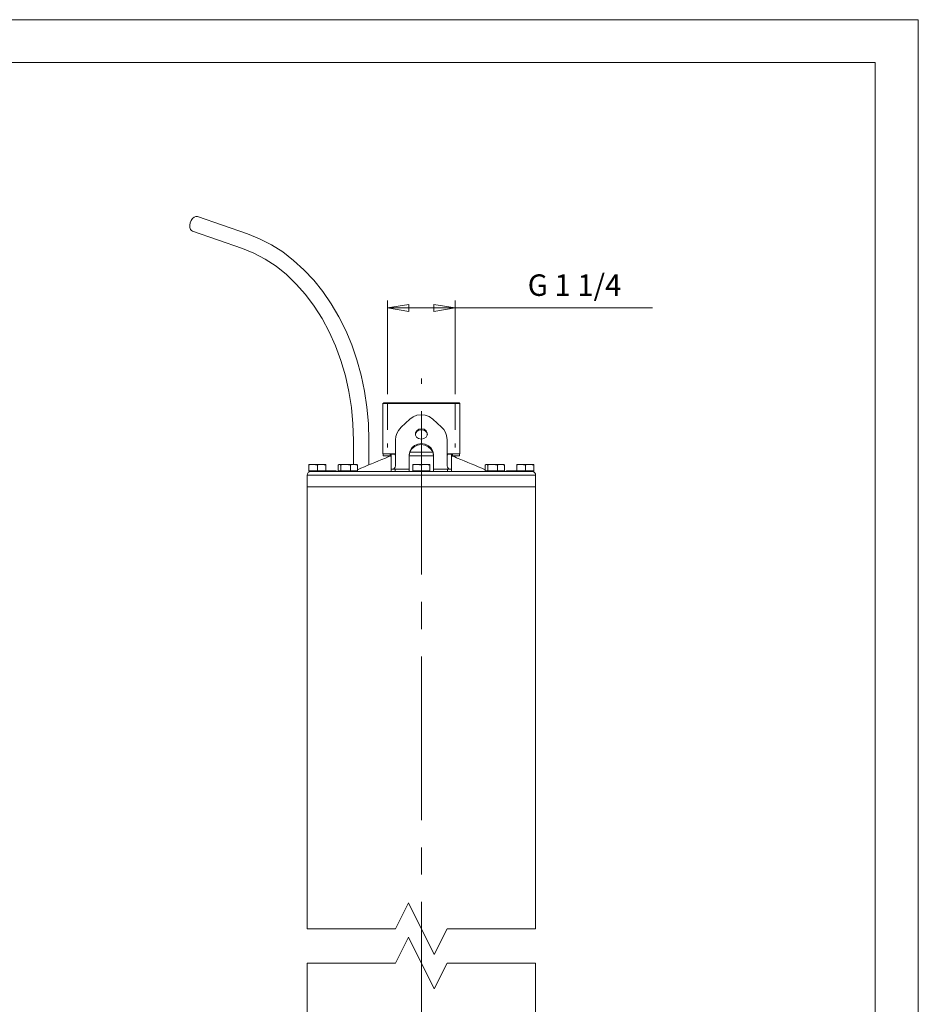
# Model space of a CAD drawing. Units: millimetres. Extents: x 0 to 210, y 0 to 297.
# Drawn here: x 105 to 210, y 182 to 297 of the extents above; entities that cross this region are included whole.
import ezdxf

# ---------------------------------------------------------------- set-up
doc = ezdxf.new("R2010")
doc.units = ezdxf.units.MM
doc.linetypes.add('CENTER2', pattern=[28.575, 19.05, -3.175, 3.175, -3.175])
doc.linetypes.add('HIDDEN2', pattern=[4.7625, 3.175, -1.5875])
doc.layers.get('0').update_dxf_attribs({"color": 3, "lineweight": 0})
doc.layers.get('Defpoints').update_dxf_attribs({"lineweight": 0})
doc.layers.add('1', color=3, linetype='Continuous', lineweight=0)
doc.styles.add('Mirco', font='txt')
doc.dimstyles.new('Mirco', dxfattribs={"dimtxt": 3.5, "dimasz": 2.5, "dimexe": 1.225, "dimexo": 1.4, "dimgap": 1.05, "dimtad": 1, "dimzin": 12, "dimdsep": 46, "dimtxsty": 'Mirco', "dimblk": 'CLOSED', "dimcen": 0.09, "dimclrt": 2, "dimadec": 0, "dimazin": 0, "dimtfac": 0.8, "dimtdec": 3, "dimtmove": 0, "dimatfit": 3, "dimldrblk": 'CLOSED', "dimfxl": 10.01, "dimtolj": 1, "dimarcsym": 0})

# ---------------------------------------------------------------- blocks, each defined once
blk = doc.blocks.new('b', base_point=(-564.398697, 85.930183))
at = {"layer": '1', "color": 0, "linetype": 'Continuous', "lineweight": 0}
for p, q in [((126.128405, 274.089181), (131.940879, 272.072255)), ((125.538322, 272.388651), (131.350796, 270.371726)), ((131.940872, 272.072266), (133.351395, 271.505463)), ((133.351395, 271.505463), (134.722, 270.798615)), ((134.722, 270.798615), (136.044617, 269.956543)), ((131.3508, 270.371735), (132.692917, 269.826843)), ((132.692917, 269.826843), (134.000137, 269.135742)), ((136.044617, 269.956543), (137.311539, 268.984772)), ((134.000137, 269.135742), (135.263657, 268.302338)), ((135.263657, 268.302338), (136.47467, 267.331482)), ((137.311539, 268.984772), (138.515564, 267.889435)), ((136.47467, 267.331482), (137.624557, 266.229248)), ((138.515564, 267.889435), (139.649994, 266.677338)), ((137.624557, 266.229248), (138.705017, 265.002777)), ((139.649994, 266.677338), (140.708511, 265.355865)), ((138.705017, 265.002777), (139.708176, 263.660095)), ((140.708511, 265.355865), (141.685272, 263.932892)), ((139.708176, 263.660095), (140.626709, 262.210236)), ((141.685272, 263.932892), (142.574936, 262.41687)), ((140.626709, 262.210236), (141.453934, 260.663055)), ((142.574936, 262.41687), (143.372574, 260.816681)), ((141.453934, 260.663055), (142.183807, 259.029144)), ((143.372574, 260.816681), (144.073776, 259.141663)), ((144.073776, 259.141663), (144.674667, 257.401672)), ((142.183807, 259.029144), (142.811066, 257.319641)), ((142.811066, 257.319641), (143.331177, 255.54631)), ((144.674667, 257.401672), (145.171906, 255.606796)), ((143.331177, 255.54631), (143.740402, 253.721313)), ((145.171906, 255.606796), (145.562683, 253.767548)), ((143.740402, 253.721313), (144.035812, 251.857147)), ((145.562683, 253.767548), (145.844849, 251.894638)), ((147.797664, 252.414446), (147.697664, 252.314446)), ((147.697664, 246.45439), (147.697664, 252.314446)), ((147.70425, 252.314446), (156.657653, 252.314446)), ((147.929337, 252.414444), (147.804108, 252.414444)), ((148.190598, 252.414444), (147.929337, 252.414444)), ((148.582108, 252.414444), (148.190598, 252.414444)), ((149.09108, 252.414444), (148.582108, 252.414444)), ((149.700867, 252.414444), (149.09108, 252.414444)), ((150.391571, 252.414444), (149.700867, 252.414444)), ((151.140625, 252.414444), (150.391571, 252.414444)), ((151.923553, 252.414444), (151.140625, 252.414444)), ((152.714783, 252.414444), (151.923553, 252.414444)), ((153.48848, 252.414444), (152.714783, 252.414444)), ((154.219345, 252.414444), (153.48848, 252.414444)), ((154.883514, 252.414444), (154.219345, 252.414444)), ((155.45929, 252.414444), (154.883514, 252.414444)), ((155.927856, 252.414444), (155.45929, 252.414444)), ((156.273926, 252.414444), (155.927856, 252.414444)), ((156.48616, 252.414444), (156.273926, 252.414444)), ((156.557663, 252.414444), (156.48616, 252.414444)), ((156.557673, 252.414446), (156.657673, 252.314446)), ((156.657664, 246.45439), (156.657664, 252.314446)), ((144.035812, 251.857147), (144.215302, 249.966614)), ((145.844849, 251.894638), (146.016785, 249.999023)), ((144.215302, 249.966614), (144.277664, 248.006165)), ((146.016785, 249.999023), (146.077667, 248.006165)), ((149.826484, 249.57267), (150.826484, 250.489001)), ((150.826477, 250.488998), (150.859253, 250.518387)), ((150.866318, 250.524612), (150.830414, 250.492599)), ((150.830444, 250.492569), (151.219894, 250.770203)), ((150.859253, 250.518387), (150.896179, 250.549896)), ((150.896179, 250.549896), (150.866318, 250.524612)), ((151.219894, 250.770203), (151.668365, 250.948517)), ((151.668365, 250.948517), (152.148636, 251.014236)), ((152.148636, 251.014236), (152.630783, 250.962448)), ((152.630783, 250.962448), (153.084595, 250.796997)), ((153.084595, 250.796997), (153.528839, 250.488998)), ((153.528845, 250.489001), (153.514335, 250.502169)), ((153.528845, 250.489001), (154.528845, 249.57267)), ((149.213165, 248.473297), (149.32103, 248.84169)), ((149.32103, 248.84169), (149.501343, 249.188965)), ((149.501343, 249.188965), (149.826477, 249.572662)), ((151.498199, 248.907974), (151.492264, 248.639114)), ((151.63768, 249.152328), (151.498199, 248.907974)), ((151.882858, 249.321777), (151.63768, 249.152328)), ((152.186478, 249.380447), (151.882858, 249.321777)), ((152.488617, 249.314789), (152.186478, 249.380447)), ((152.729172, 249.139572), (152.488617, 249.314789)), ((152.861237, 248.892654), (152.729172, 249.139572)), ((152.859207, 248.6241), (152.861237, 248.892654)), ((154.528839, 249.572662), (154.788467, 249.283585)), ((154.788467, 249.283585), (154.984833, 248.954926)), ((154.984833, 248.954926), (155.113251, 248.601608)), ((144.277664, 245.234446), (144.277664, 248.006159)), ((146.077664, 248.006159), (146.077664, 245.168379)), ((149.177658, 248.098114), (149.213165, 248.473297)), ((149.177665, 245.054446), (149.177665, 248.098115)), ((151.492264, 248.639114), (151.620819, 248.399124)), ((151.620819, 248.399124), (151.858841, 248.232071)), ((152.195587, 247.648346), (151.765701, 247.590714)), ((151.858841, 248.232071), (152.177673, 248.16806)), ((152.177673, 248.16806), (152.480392, 248.225403)), ((152.625687, 247.579895), (152.195587, 247.648346)), ((152.480392, 248.225403), (152.723175, 248.386902)), ((152.723175, 248.386902), (152.859207, 248.6241)), ((155.113251, 248.601608), (155.177658, 248.098114)), ((155.177665, 248.098115), (155.177665, 245.054446)), ((147.697664, 246.454446), (147.70425, 246.454446)), ((147.70425, 246.454446), (148.64626, 246.454446)), ((147.727664, 246.214446), (147.727664, 246.454446)), ((148.564793, 246.214446), (148.564793, 246.454446)), ((148.67652, 246.454446), (148.64626, 246.454446)), ((149.166651, 246.454446), (148.677664, 246.454446)), ((148.677664, 246.454134), (148.677664, 246.404792)), ((149.144501, 246.393539), (149.177109, 246.52095)), ((150.857086, 246.798782), (150.777664, 246.392349)), ((150.777664, 246.271393), (150.845215, 246.646713)), ((150.845215, 246.646713), (151.041168, 246.993301)), ((150.848064, 246.654446), (153.507269, 246.654446)), ((151.062958, 247.14064), (150.857086, 246.798782)), ((151.041168, 246.993301), (151.346344, 247.274872)), ((151.375732, 247.414627), (151.062958, 247.14064)), ((151.346344, 247.274872), (151.731812, 247.460464)), ((151.765701, 247.590714), (151.375732, 247.414627)), ((151.731812, 247.460464), (152.162659, 247.528366)), ((152.162659, 247.528366), (152.592987, 247.46965)), ((152.592987, 247.46965), (152.982941, 247.292114)), ((153.010376, 247.394302), (152.625687, 247.579895)), ((152.982941, 247.292114), (153.295166, 247.016647)), ((153.31485, 247.113129), (153.010376, 247.394302)), ((153.295166, 247.016647), (153.499954, 246.673553)), ((153.5103, 246.76712), (153.31485, 247.113129)), ((153.499954, 246.673553), (153.577667, 246.271393)), ((153.577667, 246.392349), (153.5103, 246.76712)), ((155.177658, 246.541214), (155.192856, 246.43927)), ((155.677665, 246.454446), (155.188608, 246.454446)), ((155.677665, 246.404792), (155.677665, 246.454135)), ((155.709069, 246.454446), (155.678809, 246.454446)), ((155.709069, 246.454446), (156.657664, 246.454446)), ((155.790536, 246.214446), (155.790536, 246.454446)), ((156.627664, 246.214446), (156.627664, 246.454446)), ((147.727664, 246.214446), (148.564793, 246.214446)), ((148.23999, 246.070572), (148.001694, 245.961029)), ((148.298843, 246.103241), (148.23999, 246.070572)), ((148.394867, 246.151611), (148.299362, 246.103592)), ((148.327664, 246.214446), (148.327664, 246.11929)), ((148.486374, 246.183807), (148.394867, 246.151611)), ((148.581085, 246.204681), (148.486374, 246.183807)), ((148.67652, 246.214446), (148.564793, 246.214446)), ((148.677658, 246.213943), (148.581085, 246.204681)), ((148.677665, 244.689914), (148.677664, 246.404792)), ((149.149645, 246.404792), (148.677664, 246.404792)), ((149.104584, 246.333511), (149.114029, 246.343979)), ((149.114029, 246.343979), (149.144501, 246.393539)), ((150.777665, 244.854446), (150.777665, 246.392345)), ((153.577665, 246.214446), (150.777665, 246.214446)), ((153.577665, 244.854446), (153.577665, 246.392345)), ((155.192856, 246.43927), (155.23056, 246.357819)), ((155.677665, 246.404792), (155.20545, 246.404792)), ((155.23056, 246.357819), (155.252441, 246.330154)), ((155.677658, 246.214005), (155.774246, 246.204727)), ((155.677665, 246.404792), (155.677665, 244.689914)), ((155.790536, 246.214446), (155.678809, 246.214446)), ((155.774246, 246.204727), (155.868958, 246.183838)), ((156.627664, 246.214446), (155.790536, 246.214446)), ((155.868958, 246.183838), (155.960464, 246.151627)), ((155.960464, 246.151627), (156.055908, 246.103653)), ((156.027664, 246.214446), (156.027664, 246.119314)), ((156.255508, 246.002991), (156.056488, 246.103241)), ((156.353622, 245.961029), (156.255508, 246.002991)), ((139.077664, 245.234446), (139.577664, 245.234446)), ((139.077664, 245.234446), (139.077664, 245.14513)), ((139.077664, 245.14513), (139.077664, 244.494446)), ((139.577664, 244.494446), (139.077664, 244.494446)), ((139.077664, 244.414446), (139.077664, 244.494446)), ((139.335119, 244.414446), (139.077664, 244.414446)), ((139.077667, 245.145126), (139.137589, 245.164154)), ((139.137589, 245.164154), (139.577667, 245.234451)), ((142.622997, 244.414446), (139.335119, 244.414446)), ((139.577664, 245.234446), (140.577664, 245.234446)), ((140.077664, 244.494446), (139.577664, 244.494446)), ((139.577667, 245.234451), (139.632935, 245.233261)), ((139.632935, 245.233261), (140.077667, 245.145126)), ((140.077664, 245.14513), (140.077664, 244.494446)), ((140.577664, 244.494446), (140.077664, 244.494446)), ((140.077667, 245.145126), (140.137589, 245.164154)), ((140.137589, 245.164154), (140.577667, 245.234451)), ((140.252337, 244.474446), (140.387358, 244.474446)), ((140.252337, 244.474446), (140.252337, 244.414446)), ((140.387358, 244.474446), (140.463077, 244.474446)), ((140.387358, 244.414446), (140.387358, 244.474446)), ((140.463077, 244.474446), (140.514454, 244.474446)), ((140.463077, 244.414446), (140.463077, 244.474446)), ((140.514454, 244.474446), (141.671633, 244.474446)), ((140.514454, 244.414446), (140.514454, 244.474446)), ((140.577664, 245.234446), (141.077664, 245.234446)), ((141.077664, 244.494446), (140.577664, 244.494446)), ((140.577667, 245.234451), (140.632935, 245.233261)), ((140.632935, 245.233261), (141.077667, 245.145126)), ((141.077664, 245.14513), (141.077664, 245.234446)), ((141.077664, 245.14513), (141.077664, 244.494446)), ((141.077664, 244.494446), (141.077664, 244.474446)), ((141.671633, 244.414446), (141.671633, 244.474446)), ((141.671633, 244.474446), (141.809293, 244.474446)), ((141.809293, 244.414446), (141.809293, 244.474446)), ((141.809293, 244.474446), (142.218562, 244.474446)), ((142.218562, 244.414446), (142.218562, 244.474446)), ((142.218562, 244.474446), (142.266312, 244.474446)), ((142.266312, 244.474446), (142.266312, 244.414446)), ((142.506317, 245.145126), (142.523773, 245.163696)), ((142.506317, 245.14513), (142.506317, 244.494446)), ((142.655747, 244.494446), (142.506317, 244.494446)), ((142.523773, 245.163696), (142.655746, 245.234451)), ((142.586326, 245.214039), (142.621673, 245.234446)), ((142.621673, 245.234446), (142.655747, 245.234446)), ((142.621673, 244.414446), (142.621673, 244.494446)), ((142.914566, 244.414446), (142.622997, 244.414446)), ((142.655746, 245.234451), (142.67218, 245.233276)), ((142.655747, 245.234446), (143.362854, 245.234446)), ((142.805176, 244.494446), (142.655747, 244.494446)), ((142.67218, 245.233276), (142.805176, 245.145126)), ((142.805176, 245.145126), (142.872452, 245.164276)), ((142.805176, 245.14513), (142.805176, 244.494446)), ((143.362854, 244.494446), (142.805176, 244.494446)), ((142.872452, 245.164276), (143.362854, 245.234451)), ((143.570231, 244.414446), (142.914566, 244.414446)), ((143.362854, 245.234451), (143.424576, 245.233261)), ((143.362854, 245.234446), (144.328779, 245.234446)), ((143.920531, 244.494446), (143.362854, 244.494446)), ((143.424576, 245.233261), (143.920532, 245.145126)), ((151.507869, 244.414446), (143.570231, 244.414446)), ((143.920531, 245.14513), (143.920531, 244.494446)), ((144.328779, 244.494446), (143.920531, 244.494446)), ((143.920532, 245.145126), (143.967087, 245.1633)), ((143.967087, 245.1633), (144.328781, 245.234451)), ((144.328779, 245.234446), (144.621673, 245.234446)), ((144.737028, 244.494446), (144.328779, 244.494446)), ((144.328781, 245.234451), (144.372147, 245.233353)), ((144.372147, 245.233353), (144.73703, 245.145126)), ((144.657019, 245.214039), (144.621673, 245.234446)), ((144.621673, 244.414446), (144.621673, 244.494446)), ((144.73703, 245.145126), (144.656952, 245.213913)), ((144.737028, 245.14513), (144.737028, 244.494446)), ((144.818375, 244.647582), (144.737028, 244.647582)), ((148.677665, 244.654446), (148.677665, 244.689914)), ((148.677665, 244.654446), (148.677665, 244.414446)), ((148.677665, 244.654446), (149.122308, 244.654446)), ((149.122308, 244.654446), (149.122308, 244.414446)), ((149.122308, 244.654446), (150.777665, 244.654446)), ((149.177466, 245.041971), (149.177665, 245.054411)), ((150.777665, 244.854446), (150.777665, 244.654446)), ((150.777665, 244.654446), (150.777665, 244.414446)), ((151.177658, 245.145126), (151.237579, 245.164154)), ((151.177665, 245.234446), (151.677665, 245.234446)), ((151.177665, 245.234446), (151.177665, 245.14513)), ((151.177665, 245.14513), (151.177665, 244.494446)), ((151.677665, 244.494446), (151.177665, 244.494446)), ((151.177665, 244.414446), (151.177665, 244.494446)), ((151.237579, 245.164154), (151.677658, 245.234451)), ((152.177665, 244.414446), (151.507869, 244.414446)), ((151.677658, 245.234451), (151.732941, 245.233261)), ((151.677665, 245.234446), (152.677665, 245.234446)), ((152.177665, 244.494446), (151.677665, 244.494446)), ((151.732941, 245.233261), (152.177658, 245.145126)), ((152.177658, 245.145126), (152.237579, 245.164154)), ((152.177665, 245.14513), (152.177665, 244.494446)), ((152.677665, 244.494446), (152.177665, 244.494446)), ((152.847461, 244.414446), (152.177665, 244.414446)), ((152.237579, 245.164154), (152.677658, 245.234451)), ((152.677658, 245.234451), (152.732941, 245.233261)), ((152.677665, 245.234446), (153.177665, 245.234446)), ((153.177665, 244.494446), (152.677665, 244.494446)), ((152.732941, 245.233261), (153.177658, 245.145126)), ((160.785099, 244.414446), (152.847461, 244.414446)), ((153.177665, 245.14513), (153.177665, 245.234446)), ((153.177665, 245.14513), (153.177665, 244.494446)), ((153.177665, 244.494446), (153.177665, 244.414446)), ((153.577665, 244.854446), (153.577665, 244.654446)), ((153.577665, 244.654446), (153.577665, 244.414446)), ((155.233022, 244.654446), (153.577665, 244.654446)), ((155.177863, 245.042), (155.177665, 245.054411)), ((155.677665, 244.654446), (155.233022, 244.654446)), ((155.233022, 244.414446), (155.233022, 244.654446)), ((155.677665, 244.689914), (155.677665, 244.654446)), ((155.677665, 244.414446), (155.677665, 244.654446)), ((159.618301, 245.145126), (159.635757, 245.163696)), ((159.618302, 245.14513), (159.618302, 244.494446)), ((159.767731, 244.494446), (159.618302, 244.494446)), ((159.635757, 245.163696), (159.767731, 245.234451)), ((159.698311, 245.214039), (159.733657, 245.234446)), ((159.733657, 245.234446), (159.767731, 245.234446)), ((159.733657, 244.414446), (159.733657, 244.494446)), ((159.767731, 245.234451), (159.784164, 245.233276)), ((159.767731, 245.234446), (160.474838, 245.234446)), ((159.91716, 244.494446), (159.767731, 244.494446)), ((159.784164, 245.233276), (159.91716, 245.145126)), ((159.91716, 245.145126), (159.984436, 245.164276)), ((159.91716, 245.14513), (159.91716, 244.494446)), ((160.474838, 244.494446), (159.91716, 244.494446)), ((159.984436, 245.164276), (160.474838, 245.234451)), ((160.474838, 245.234451), (160.53656, 245.233261)), ((160.474838, 245.234446), (161.440764, 245.234446)), ((161.032515, 244.494446), (160.474838, 244.494446)), ((160.53656, 245.233261), (161.032516, 245.145126)), ((161.732333, 244.414446), (160.785099, 244.414446)), ((161.032515, 245.14513), (161.032515, 244.494446)), ((161.440764, 244.494446), (161.032515, 244.494446)), ((161.032516, 245.145126), (161.074509, 245.161591)), ((161.074509, 245.161591), (161.440765, 245.234451)), ((161.440764, 245.234446), (161.733657, 245.234446)), ((161.849012, 244.494446), (161.440764, 244.494446)), ((161.440765, 245.234451), (161.48941, 245.233047)), ((161.48941, 245.233047), (161.849014, 245.145126)), ((165.02021, 244.414446), (161.732333, 244.414446)), ((161.769004, 245.214039), (161.733657, 245.234446)), ((161.733657, 244.414446), (161.733657, 244.494446)), ((161.849014, 245.145126), (161.768936, 245.213913)), ((161.849012, 245.14513), (161.849012, 244.494446)), ((162.089017, 244.474446), (162.103603, 244.474446)), ((162.089017, 244.474446), (162.089017, 244.414446)), ((162.103603, 244.414446), (162.103603, 244.474446)), ((162.103603, 244.474446), (163.035131, 244.474446)), ((163.035131, 244.474446), (163.055689, 244.474446)), ((163.035131, 244.474446), (163.035131, 244.414446)), ((163.055689, 244.414446), (163.055689, 244.474446)), ((163.055689, 244.474446), (163.277665, 244.474446)), ((163.277664, 245.145126), (163.337585, 245.164154)), ((163.277665, 245.234446), (163.777665, 245.234446)), ((163.277665, 245.234446), (163.277665, 245.14513)), ((163.277665, 245.14513), (163.277665, 244.494446)), ((163.777665, 244.494446), (163.277665, 244.494446)), ((163.277665, 244.414446), (163.277665, 244.494446)), ((163.337585, 245.164154), (163.777664, 245.234451)), ((163.777664, 245.234451), (163.832932, 245.233261)), ((163.777665, 245.234446), (164.777665, 245.234446)), ((164.277665, 244.494446), (163.777665, 244.494446)), ((163.832932, 245.233261), (164.277664, 245.145126)), ((164.277664, 245.145126), (164.337585, 245.164154)), ((164.277665, 245.14513), (164.277665, 244.494446)), ((164.777665, 244.494446), (164.277665, 244.494446)), ((164.337585, 245.164154), (164.777664, 245.234451)), ((164.777664, 245.234451), (164.832932, 245.233261)), ((164.777665, 245.234446), (165.277665, 245.234446)), ((165.277665, 244.494446), (164.777665, 244.494446)), ((164.832932, 245.233261), (165.277664, 245.145126)), ((165.277665, 244.414446), (165.02021, 244.414446)), ((165.277665, 245.14513), (165.277665, 245.234446)), ((165.277665, 245.14513), (165.277665, 244.494446)), ((165.277665, 244.494446), (165.277665, 244.414446)), ((138.877664, 243.974446), (138.877664, 242.614446)), ((138.958145, 243.974442), (138.87767, 243.974442)), ((139.193359, 243.974442), (138.958145, 243.974442)), ((139.58075, 243.974442), (139.193359, 243.974442)), ((140.115631, 243.974442), (139.58075, 243.974442)), ((140.791824, 243.974442), (140.115631, 243.974442)), ((141.601395, 243.974442), (140.791824, 243.974442)), ((142.534805, 243.974442), (141.601395, 243.974442)), ((143.581223, 243.974442), (142.534805, 243.974442)), ((144.728271, 243.974442), (143.581223, 243.974442)), ((145.962646, 243.974442), (144.728271, 243.974442)), ((147.26976, 243.974442), (145.962646, 243.974442)), ((148.634399, 243.974442), (147.26976, 243.974442)), ((150.040527, 243.974442), (148.634399, 243.974442)), ((151.471695, 243.974442), (150.040527, 243.974442)), ((152.911118, 243.974442), (151.471695, 243.974442)), ((154.341965, 243.974442), (152.911118, 243.974442)), ((155.747452, 243.974442), (154.341965, 243.974442)), ((157.111145, 243.974442), (155.747452, 243.974442)), ((158.417007, 243.974442), (157.111145, 243.974442)), ((159.649841, 243.974442), (158.417007, 243.974442)), ((160.79509, 243.974442), (159.649841, 243.974442)), ((161.839462, 243.974442), (160.79509, 243.974442)), ((162.770615, 243.974442), (161.839462, 243.974442)), ((163.577698, 243.974442), (162.770615, 243.974442)), ((164.251266, 243.974442), (163.577698, 243.974442)), ((164.783386, 243.974442), (164.251266, 243.974442)), ((165.167892, 243.974442), (164.783386, 243.974442)), ((165.400177, 243.974442), (165.167892, 243.974442)), ((165.477661, 243.974442), (165.400177, 243.974442)), ((165.477665, 243.974446), (165.477665, 242.614446)), ((138.877664, 242.614446), (165.477665, 242.614446)), ((138.877664, 191.173157), (138.877664, 242.614446)), ((165.477665, 191.173157), (165.477665, 242.614446)), ((149.177658, 191.173157), (150.677658, 194.173157)), ((150.677658, 194.173157), (153.677658, 188.173157)), ((138.87767, 191.173157), (149.177658, 191.173157)), ((153.677658, 188.173157), (155.177658, 191.173157)), ((155.177658, 191.173157), (165.477661, 191.173157)), ((150.677658, 190.173157), (149.177658, 187.173157)), ((153.677658, 184.173157), (150.677658, 190.173157)), ((138.877664, 136.61204), (138.877664, 187.173157)), ((149.177658, 187.173157), (138.87767, 187.173157)), ((155.177658, 187.173157), (153.677658, 184.173157)), ((165.477661, 187.173157), (155.177658, 187.173157)), ((165.477665, 136.612043), (165.477665, 187.173157))]:
    blk.add_line(p, q, dxfattribs=at)
at = {"layer": '1', "color": 0, "linetype": 'CENTER2', "lineweight": 0}
blk.add_line((152.177673, 118.093536), (152.177673, 255.221222), dxfattribs=at)
at = {"layer": '1', "color": 0, "linetype": 'Continuous', "lineweight": 0}
for centre, radius, start, end in [((152.177311, 248.492584), 0.767913, 89.973656, 95.109222), ((148.676867, 246.453464), 0.001041, 40.037361, 109.455068), ((155.678462, 246.453464), 0.001041, 70.544742, 139.962948), ((609.66711, -877.497574), 1214.616881, 112.339344, 112.50594), ((-305.311168, -877.496147), 1214.615327, 67.494061, 67.660657), ((139.317707, 243.974404), 0.440042, 90.009535, 179.994469), ((148.777665, 245.054446), 0.4, 270, 360), ((155.577665, 245.054446), 0.4, 180, 270), ((165.037622, 243.974404), 0.440042, 0.005531, 89.990465)]:
    blk.add_arc(centre, radius, start, end, dxfattribs=at)
at = {"layer": '1', "color": 0, "linetype": 'Continuous', "lineweight": 0, "extrusion": (0, 0, -1)}
for start_param, end_param in [(0.498115477, 3.1415926536), (0, 0.498115477)]:
    blk.add_ellipse((125.833363, 273.238916), major_axis=(-0.295042, -0.850265), ratio=0.633934, start_param=start_param, end_param=end_param, dxfattribs=at)
at = {"layer": '1', "color": 0, "linetype": 'Continuous', "lineweight": 0}
for start_param, end_param in [(4.8016795558, 6.1837291709), (3.2196694511, 4.7033243433)]:
    blk.add_ellipse((152.177665, 248.654344), major_axis=(-0.699971, -0.007329), ratio=0.865998, start_param=start_param, end_param=end_param, dxfattribs=at)
blk = doc.blocks.new('_CLOSED')
at = {"color": 0, "linetype": 'ByBlock', "lineweight": -2}
for p, q in [((-1, 0.166667), (0, 0)), ((-1, 0.166667), (-1, -0.166667)), ((0, 0), (-1, -0.166667)), ((0, 0), (-1, 0))]:
    blk.add_line(p, q, dxfattribs=at)
blk = doc.blocks.new('*D10')
at = {"layer": '1', "color": 0, "linetype": 'Continuous', "lineweight": -2}
for p, q in [((148.227687, 253.414446), (148.227687, 264.317535)), ((156.127687, 253.414446), (156.127687, 264.317535)), ((150.727687, 263.442535), (153.627687, 263.442535)), ((156.127687, 263.442535), (179.081853, 263.442535))]:
    blk.add_line(p, q, dxfattribs=at)
at = {"layer": 'Defpoints', "color": 0}
for p in [(156.127687, 263.442535), (148.227687, 252.414446), (156.127687, 252.414446)]:
    blk.add_point(p, dxfattribs=at)
at = {"layer": '1', "color": 0, "lineweight": -2, "xscale": 2.5, "yscale": 2.5, "zscale": 2.5, "rotation": 180}
blk.add_blockref('_CLOSED', (148.227687, 263.442535), dxfattribs=at)
at = {"layer": '1', "color": 0, "lineweight": -2, "xscale": 2.5, "yscale": 2.5, "zscale": 2.5}
blk.add_blockref('_CLOSED', (156.127687, 263.442535), dxfattribs=at)
at = {"layer": '1', "color": 0, "lineweight": 0, "insert": (169.99852, 266.097297), "char_height": 2.5, "attachment_point": 5, "style": 'Mirco'}
blk.add_mtext('\\A1;\\ftxt|b0|i0|c0|p0;G 1 1/4', dxfattribs=at)
blk = doc.blocks.new('d', base_point=(95.530579, 96.599251))
at = {"layer": '1', "color": 0, "linetype": 'Continuous', "lineweight": 0}
for p, q in [((147.929367, 252.414444), (147.804123, 252.414444)), ((148.190628, 252.414444), (147.929367, 252.414444)), ((148.582123, 252.414444), (148.190628, 252.414444)), ((149.091095, 252.414444), (148.582123, 252.414444)), ((149.700897, 252.414444), (149.091095, 252.414444)), ((150.391602, 252.414444), (149.700897, 252.414444)), ((151.140656, 252.414444), (150.391602, 252.414444)), ((151.923584, 252.414444), (151.140656, 252.414444)), ((152.714813, 252.414444), (151.923584, 252.414444)), ((153.488495, 252.414444), (152.714813, 252.414444)), ((154.21936, 252.414444), (153.488495, 252.414444)), ((154.88353, 252.414444), (154.21936, 252.414444)), ((155.45932, 252.414444), (154.88353, 252.414444)), ((155.927887, 252.414444), (155.45932, 252.414444)), ((156.273941, 252.414444), (155.927887, 252.414444)), ((156.486191, 252.414444), (156.273941, 252.414444)), ((156.557678, 252.414444), (156.486191, 252.414444)), ((149.177689, 191.173157), (150.677689, 194.173157)), ((150.677689, 194.173157), (153.677689, 188.173157)), ((138.877686, 191.173157), (149.177689, 191.173157)), ((153.677689, 188.173157), (155.177689, 191.173157)), ((155.177689, 191.173157), (165.477692, 191.173157)), ((150.677689, 190.173157), (149.177689, 187.173157)), ((153.677689, 184.173157), (150.677689, 190.173157)), ((149.177689, 187.173157), (138.877686, 187.173157)), ((155.177689, 187.173157), (153.677689, 184.173157)), ((165.477692, 187.173157), (155.177689, 187.173157))]:
    blk.add_line(p, q, dxfattribs=at)
at = {"layer": '1', "color": 0, "linetype": 'HIDDEN2', "lineweight": 0}
for p, q in [((148.227687, 252.414446), (148.227687, 247.214446)), ((156.127687, 252.414446), (156.127687, 247.214446))]:
    blk.add_line(p, q, dxfattribs=at)
at = {"layer": '1', "color": 0, "linetype": 'Continuous', "lineweight": 0}
dim = blk.add_linear_dim(base=(156.127687, 263.442535), p1=(148.227687, 252.414446), p2=(156.127687, 252.414446), angle=0, text='\\ftxt|b0|i0|c0|p0;G 1 1/4', dimstyle='Mirco', override={"dimtxt": 2.5, "dimexe": 0.875, "dimexo": 1, "dimgap": 0.75, "dimlfac": 5, "dimpost": '<>', "dimclrt": 0, "dimtmove": 0}, dxfattribs=at)
dim.commit()
dim.dimension.update_dxf_attribs({"geometry": '*D10', "text_midpoint": (169.99852, 263.442535), "dimtype": 161})

msp = doc.modelspace()

# ---------------------------------------------------------------- linework, layer by layer
at = {"layer": '1', "color": 4, "linetype": 'Continuous', "lineweight": 0, "true_color": 0x00ffff}
for p, q in [((209.999985, 297.000031), (-0.000015, 297.000031)), ((210, 0.000019), (209.999985, 297.000031))]:
    msp.add_line(p, q, dxfattribs=at)
at = {"layer": '1', "color": 6, "linetype": 'Continuous', "lineweight": 0, "true_color": 0xff00ff}
for q in [(23.999985, 292.000031), (205, 5.000019)]:
    msp.add_line((204.999985, 292.000031), q, dxfattribs=at)

# ---------------------------------------------------------------- block references
at = {"layer": '1', "color": 3, "linetype": 'Continuous', "lineweight": 0, "true_color": 0x00ff00}
for name, p in [('b', (-564.398697, 85.930183)), ('d', (95.530579, 96.599251))]:
    msp.add_blockref(name, p, dxfattribs=at)

doc.saveas('drawing.dxf')
